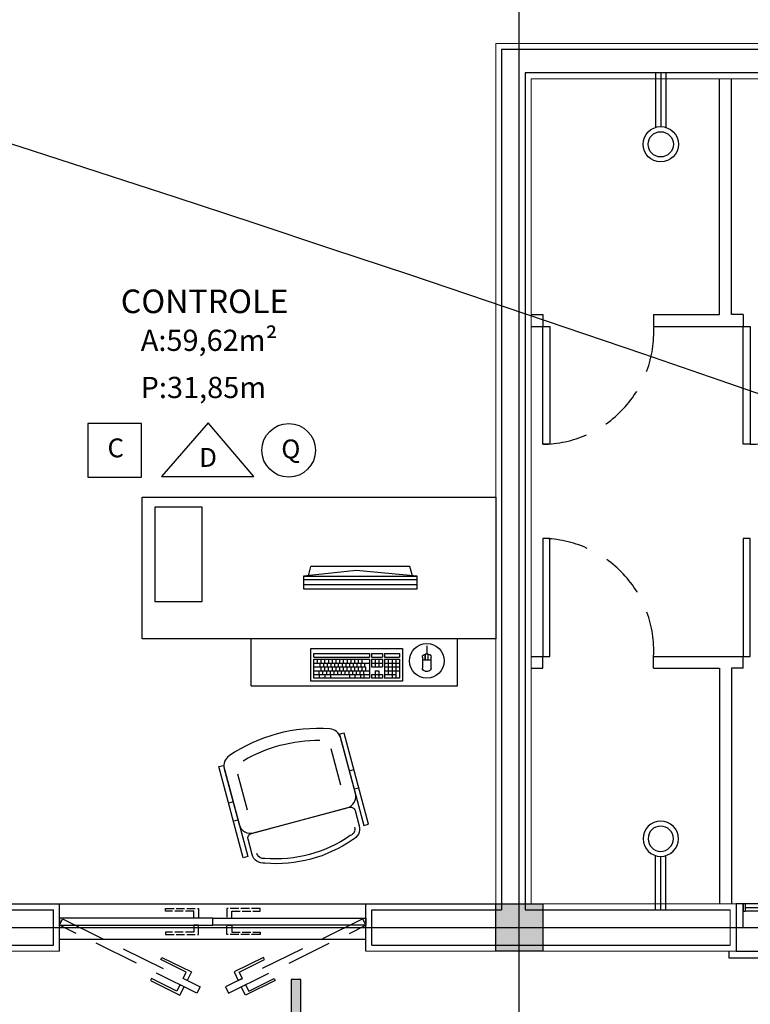
# Model space of a CAD drawing. Units: inches. Extents: x -13372 to 8941, y -44123 to -63.
# Drawn here: x -2972 to -2662, y -34098 to -33680 of the extents above; entities that cross this region are included whole.
import ezdxf
from ezdxf.enums import TextEntityAlignment as Align
from ezdxf.lldxf.tags import DXFTag

# ---------------------------------------------------------------- set-up
doc = ezdxf.new("R2010")
doc.units = ezdxf.units.IN
doc.header["$LTSCALE"] = 3
doc.header["$MEASUREMENT"] = 0
doc.linetypes.add('ACAD_ISO02W100', pattern=[15, 12, -3])
doc.linetypes.add('DASHED2', pattern=[9.525, 6.35, -3.175])
for name, color, linetype in [('AR-ALVENARIA', 4, 'Continuous'), ('AR-COTAS', 1, 'Continuous'), ('AR-EQUIPAMENTOS-SAN', 7, 'Continuous'), ('AR-ESPEFICAÇÕES-ACAB', 1, 'Continuous'), ('AR-ESQUADRIA', 2, 'Continuous'), ('AR-SÍMBOLOS', 1, 'Continuous'), ('AR-TEXTO', 2, 'Continuous'), ('Banheiro', 1, 'Continuous'), ('Equipamentos', 251, 'Continuous'), ('Hachura02', 252, 'Continuous'), ('Mobiliário', 2, 'Continuous'), ('Pena 01', 1, 'Continuous'), ('Pena 04', 4, 'Continuous'), ('Pena02', 2, 'Continuous'), ('Pilar', 5, 'Continuous'), ('Piso', 252, 'Continuous'), ('RUAS', 13, 'Continuous'), ('Símbolos', 14, 'Continuous')]:
    doc.layers.add(name, color=color, linetype=linetype)
doc.styles.add('AA-ROMANS', font='romans.shx', dxfattribs={"width": 1.05})
doc.styles.add('AR-ARIAL', font='arial.ttf')
doc.styles.add('AR-ROMANS', font='romans.shx')
tags = doc.linetypes.add('DASHDOT', pattern=[25.4, 12.7, -6.35, 0, -6.35]).pattern_tags.tags
tags[10:11] = [DXFTag(74, 4), DXFTag(75, 0), DXFTag(340, '0'), DXFTag(46, 1.0), DXFTag(50, 0.0), DXFTag(44, 0.0), DXFTag(45, 0.0)]
tags[8:9] = [DXFTag(74, 4), DXFTag(75, 0), DXFTag(340, '0'), DXFTag(46, 1.0), DXFTag(50, 0.0), DXFTag(44, 0.0), DXFTag(45, 0.0)]
tags[6:7] = [DXFTag(74, 4), DXFTag(75, 0), DXFTag(340, '0'), DXFTag(46, 1.0), DXFTag(50, 0.0), DXFTag(44, 0.0), DXFTag(45, 0.0)]
tags[4:5] = [DXFTag(74, 4), DXFTag(75, 0), DXFTag(340, '0'), DXFTag(46, 1.0), DXFTag(50, 0.0), DXFTag(44, 0.0), DXFTag(45, 0.0)]

# ---------------------------------------------------------------- blocks, each defined once
blk = doc.blocks.new('Chuveiro 01')
at = {"color": 0, "linetype": 'ByBlock', "ltscale": 0.01}
for p, q in [((0, 0.03), (0.3244, 0.03)), ((0, 0), (0.32, 0)), ((0, -0.03), (0.3244, -0.03))]:
    blk.add_line(p, q, dxfattribs=at)
for radius in [0.105, 0.075]:
    blk.add_circle((0.425, 0), radius, dxfattribs=at)
blk = doc.blocks.new('A$C0F3E0099')
at = {"layer": 'AR-ESQUADRIA', "color": 1, "ltscale": 0.5}
for p, q in [((-97, 10), (-3, 10)), ((-52.5, 3), (-96, 3)), ((-52.5, 0), (-96, 0)), ((-4, 3), (-47.5, 3)), ((-4, 0), (-47.5, 0))]:
    blk.add_line(p, q, dxfattribs=at)
at = {"layer": 'AR-ESQUADRIA', "ltscale": 0.5}
for p, q in [((-96, 1.5), (-52.5, 1.5)), ((-47.5, 1.5), (-4, 1.5))]:
    blk.add_line(p, q, dxfattribs=at)
at = {"layer": 'AR-ESQUADRIA', "color": 1, "ltscale": 0.5}
blk.add_lwpolyline([(3, 20), (3, 23), (-103, 23), (-103, 20)], dxfattribs=at)
blk.add_lwpolyline([(0, 0), (-100, 0), (-100, 20), (0, 20)], close=True, dxfattribs=at)
at = {"layer": 'AR-ESQUADRIA', "ltscale": 0.5}
for points in [[(-97, 0), (-100, 0), (-100, 10), (-97, 10)], [(-48.5, 0), (-51.5, 0), (-51.5, 10), (-48.5, 10)], [(0, 0), (-3, 0), (-3, 10), (0, 10)], [(-97, 3), (-96, 3), (-96, 0), (-97, 0)], [(-52.5, 3), (-51.5, 3), (-51.5, 0), (-52.5, 0)], [(-47.5, 3), (-48.5, 3), (-48.5, 0), (-47.5, 0)], [(-4, 3), (-3, 3), (-3, 0), (-4, 0)]]:
    blk.add_lwpolyline(points, close=True, dxfattribs=at)
blk = doc.blocks.new('AR-MARCACORTE1')
at = {"layer": 'AR-SÍMBOLOS'}
h = blk.add_hatch(color=256, dxfattribs=at)
h.paths.add_polyline_path([(-129, 0), (-120.5, 0, -1), (-80.5, 0), (-72, 0), (-100.5, 28.5)])
h.paths.add_polyline_path([(-64, 4), (-68, 4), (-68, 0), (-64, 0)])
h.paths.add_polyline_path([(0, 0), (0, 4), (-60, 4), (-60, 0)])
for p, q in [((-100.5, 28.5), (-129, 0)), ((-100.5, 28.5), (-72, 0)), ((-120.5, 0), (-129, 0)), ((-129, 0), (-120.5, 0)), ((-80.5, 0), (-72, 0)), ((-80.5, 0), (-72, 0))]:
    blk.add_line(p, q, dxfattribs=at)
for points in [[(-68, 0), (-64, 0), (-64, 4), (-68, 4)], [(-60, 0), (0, 0), (0, 4), (-60, 4)]]:
    blk.add_lwpolyline(points, close=True, dxfattribs=at)
blk.add_arc((-100.5, 0), 20, 0, 180, dxfattribs=at)
at = {"layer": 'AR-SÍMBOLOS', "color": 5, "style": 'AR-ARIAL'}
blk.add_attdef('CORTE', text='', height=22, dxfattribs=at).set_placement((-100.28, -12.41), align=Align.CENTER)
at = {"layer": 'AR-SÍMBOLOS', "color": 2, "style": 'AR-ROMANS'}
blk.add_attdef('PRANCHA', text='', height=7.5, dxfattribs=at).set_placement((-29.56, -12.41), align=Align.CENTER)
blk = doc.blocks.new('520010 S')
at = {"layer": 'Equipamentos', "linetype": 'ByBlock', "ltscale": 0.01}
for p, q in [((-89.4353, -127.9682), (-89.4553, -127.9682)), ((-88.9253, -127.9682), (-88.9053, -127.9682)), ((-89.3853, -127.9982), (-89.3853, -128.1569)), ((-88.9753, -127.9982), (-88.9753, -128.1569)), ((-89.4353, -128.0482), (-89.4553, -128.0482)), ((-88.9253, -128.0482), (-88.9053, -128.0482))]:
    blk.add_line(p, q, dxfattribs=at)
for points in [[(-89.4153, -127.811), (-89.4153, -127.8782, 0.414214), (-89.3953, -127.8982), (-88.9653, -127.8982, 0.414214), (-88.9453, -127.8782), (-88.9453, -127.811, 0.374224), (-88.9884, -127.7615, 0.17355), (-89.3722, -127.7615, 0.374224)], [(-88.9753, -127.8982, -0.414214), (-88.9253, -127.9482), (-88.9253, -128.1936, -0.319432), (-88.9589, -128.2409, -0.168594), (-89.4017, -128.2409, -0.319432), (-89.4353, -128.1936), (-89.4353, -127.9482, -0.414214), (-89.3853, -127.8982)]]:
    blk.add_lwpolyline(points, format="xyb", close=True, dxfattribs=at)
blk.add_lwpolyline([(-88.9653, -127.811, 0.39161), (-88.993, -127.7811, 0.175714), (-89.3676, -127.7811, 0.39161), (-89.3953, -127.811)], format="xyb", dxfattribs=at)
for points in [[(-89.4353, -127.8082), (-89.4553, -127.8082), (-89.4553, -128.2082), (-89.4353, -128.2082)], [(-88.9253, -127.8082), (-88.9053, -127.8082), (-88.9053, -128.2082), (-88.9253, -128.2082)]]:
    blk.add_lwpolyline(points, close=True, dxfattribs=at)
blk.add_arc((-89.1803, -127.6029), 0.6252, 254.3686, 285.6314, dxfattribs=at)

msp = doc.modelspace()

# ---------------------------------------------------------------- hatches: boundary and pattern name
at = {"layer": 'Hachura02'}
h = msp.add_hatch(color=256, dxfattribs=at)
h.paths.add_polyline_path([(-2749.784, -34065.589), (-2749.784, -34075.589), (-2759.817, -34075.589), (-2759.815, -34065.589)])
h.paths.add_polyline_path([(-2749.784, -34055.589), (-2749.784, -34065.589), (-2759.815, -34065.589), (-2759.812, -34055.589)])
h.paths.add_polyline_path([(-2759.812, -34055.589), (-2759.815, -34065.589), (-2769.784, -34065.589), (-2769.784, -34055.589)])
h.paths.add_polyline_path([(-2759.815, -34065.589), (-2759.817, -34075.589), (-2769.784, -34075.589), (-2769.784, -34065.589)])

# ---------------------------------------------------------------- linework, layer by layer
at = {"layer": 'AR-ALVENARIA'}
for p, q in [((-2757.284, -34058.089), (-2670.284, -34058.089)), ((-3087.284, -34073.088), (-2957.284, -34073.088)), ((-2822.284, -34073.087), (-2670.284, -34073.088))]:
    msp.add_line(p, q, dxfattribs=at)
at = {"layer": 'AR-EQUIPAMENTOS-SAN'}
for p, q in [((-2674.784, -33805.588), (-2674.784, -33705.588)), ((-2669.784, -33805.588), (-2669.784, -33705.588)), ((-2754.784, -33805.589), (-2749.784, -33805.589)), ((-2749.784, -33805.589), (-2749.784, -33810.589)), ((-2702.784, -33805.589), (-2674.784, -33805.588)), ((-2702.784, -33805.589), (-2702.784, -33810.589)), ((-2664.784, -33805.588), (-2669.784, -33805.588)), ((-2664.784, -33805.588), (-2664.784, -33810.588)), ((-2754.784, -33810.589), (-2749.784, -33810.589)), ((-2702.784, -33810.589), (-2664.784, -33810.588)), ((-2754.784, -33950.59), (-2749.784, -33950.59)), ((-2749.784, -33955.59), (-2749.784, -33950.59)), ((-2702.784, -33950.59), (-2664.784, -33950.59)), ((-2702.784, -33955.59), (-2702.784, -33950.59)), ((-2664.784, -33955.59), (-2664.784, -33950.59)), ((-2754.784, -33955.59), (-2749.784, -33955.59)), ((-2702.784, -33955.59), (-2674.784, -33955.59)), ((-2674.784, -33955.589), (-2674.784, -34055.589)), ((-2669.784, -33955.589), (-2669.784, -34055.589)), ((-2664.784, -33955.59), (-2669.784, -33955.59))]:
    msp.add_line(p, q, dxfattribs=at)
for points in [[(-2749.784, -33860.589), (-2749.784, -33810.589), (-2746.784, -33810.589), (-2746.784, -33860.589)], [(-2664.784, -33860.59), (-2664.784, -33810.59), (-2661.784, -33810.59), (-2661.784, -33860.59)], [(-2749.784, -33900.59), (-2749.784, -33950.59), (-2746.784, -33950.59), (-2746.784, -33900.59)], [(-2664.784, -33900.589), (-2664.784, -33950.589), (-2661.784, -33950.589), (-2661.784, -33900.589)]]:
    msp.add_lwpolyline(points, close=True, dxfattribs=at)
at = {"layer": 'AR-ESPEFICAÇÕES-ACAB', "color": 1}
for p, q in [((-2891.721, -33851.455), (-2911.579, -33874.198)), ((-2872.422, -33874.198), (-2891.721, -33851.455)), ((-2911.579, -33874.198), (-2872.422, -33874.198))]:
    msp.add_line(p, q, dxfattribs=at)
msp.add_lwpolyline([(-2942.763, -33874.53), (-2920.02, -33874.53), (-2920.02, -33851.787), (-2942.763, -33851.787)], close=True, dxfattribs=at)
msp.add_circle((-2857.566, -33863.158), 11.371, dxfattribs=at)
at = {"layer": 'AR-ESQUADRIA', "color": 251, "linetype": 'DASHED2'}
for p, q in [((-2911.801, -34079.142), (-2911.358, -34078.246)), ((-2901.044, -34084.46), (-2911.801, -34079.142)), ((-2911.358, -34078.246), (-2898.807, -34084.45)), ((-2868.211, -34078.246), (-2880.761, -34084.45)), ((-2878.525, -34084.46), (-2867.768, -34079.142)), ((-2867.768, -34079.142), (-2868.211, -34078.246)), ((-2902.373, -34087.149), (-2901.044, -34084.46)), ((-2898.807, -34084.45), (-2900.58, -34088.036)), ((-2880.761, -34084.45), (-2878.989, -34088.036)), ((-2877.196, -34087.149), (-2878.525, -34084.46)), ((-2915.789, -34087.211), (-2916.232, -34088.107)), ((-2916.232, -34088.107), (-2903.682, -34094.311)), ((-2905.032, -34092.528), (-2915.789, -34087.211)), ((-2903.702, -34089.839), (-2905.032, -34092.528)), ((-2901.909, -34090.725), (-2903.702, -34089.839)), ((-2900.58, -34088.036), (-2902.373, -34087.149)), ((-2878.989, -34088.036), (-2877.196, -34087.149)), ((-2877.659, -34090.725), (-2875.866, -34089.839)), ((-2863.336, -34088.107), (-2875.887, -34094.311)), ((-2875.866, -34089.839), (-2874.537, -34092.528)), ((-2874.537, -34092.528), (-2863.779, -34087.211)), ((-2863.779, -34087.211), (-2863.336, -34088.107)), ((-2903.682, -34094.311), (-2901.909, -34090.725)), ((-2875.887, -34094.311), (-2877.659, -34090.725))]:
    msp.add_line(p, q, dxfattribs=at)
at = {"layer": 'AR-ESQUADRIA', "ltscale": 0.1}
for points in [[(-2889.784, -34064.588), (-2889.784, -34061.588), (-2954.784, -34061.588), (-2954.784, -34064.588)], [(-2889.784, -34064.588), (-2889.784, -34061.588), (-2824.784, -34061.588), (-2824.784, -34064.588)]]:
    msp.add_lwpolyline(points, close=True, dxfattribs=at)
at = {"layer": 'AR-ESQUADRIA', "color": 251, "linetype": 'DASHED2'}
for points in [[(-2895.185, -34090.702), (-2896.515, -34093.392), (-2954.784, -34064.588), (-2953.455, -34061.899)], [(-2884.383, -34090.702), (-2883.054, -34093.392), (-2824.784, -34064.588), (-2826.114, -34061.899)]]:
    msp.add_lwpolyline(points, close=True, dxfattribs=at)
for centre, start, end in [((-2750.369, -33812.95), 270.70274, 2.8402), ((-2662.369, -33812.951), 270.70274, 2.8402), ((-2750.369, -33948.229), 357.1598, 89.29726)]:
    msp.add_arc(centre, 47.643, start, end, dxfattribs=at)
at = {"layer": 'Equipamentos', "ltscale": 3}
for p, q in [((-2828.881, -33914.076), (-2851.316, -33916.615)), ((-2849.212, -33916.408), (-2848.129, -33912.435)), ((-2806.204, -33912.435), (-2848.2, -33912.435)), ((-2803.017, -33916.615), (-2828.881, -33914.076)), ((-2805.121, -33916.408), (-2806.204, -33912.435)), ((-2851.316, -33916.615), (-2803.017, -33916.615)), ((-2851.316, -33916.615), (-2851.316, -33921.871)), ((-2851.316, -33917.95), (-2803.017, -33917.95)), ((-2803.017, -33921.871), (-2803.017, -33916.615)), ((-2851.316, -33920.09), (-2803.017, -33920.09)), ((-2851.316, -33921.871), (-2803.017, -33921.871)), ((-2873.534, -33963.087), (-2873.534, -33943.087)), ((-2786.034, -33963.087), (-2786.034, -33943.087)), ((-2848.198, -33947.167), (-2809.296, -33947.167)), ((-2848.198, -33961.121), (-2848.198, -33947.167)), ((-2809.296, -33947.167), (-2809.296, -33961.121)), ((-2798.997, -33946.107), (-2798.997, -33949.628)), ((-2846.93, -33949.281), (-2823.25, -33949.281)), ((-2846.93, -33950.972), (-2846.93, -33949.281)), ((-2846.93, -33950.972), (-2823.25, -33950.972)), ((-2846.93, -33951.818), (-2823.25, -33951.818)), ((-2846.93, -33959.852), (-2846.93, -33951.818)), ((-2845.348, -33953.425), (-2845.348, -33951.818)), ((-2843.767, -33953.425), (-2843.767, -33951.818)), ((-2842.185, -33953.425), (-2842.185, -33951.818)), ((-2840.604, -33953.425), (-2840.604, -33951.818)), ((-2839.022, -33953.425), (-2839.022, -33951.818)), ((-2837.441, -33953.425), (-2837.441, -33951.818)), ((-2835.859, -33953.425), (-2835.859, -33951.818)), ((-2834.278, -33953.425), (-2834.278, -33951.818)), ((-2832.697, -33953.425), (-2832.697, -33951.818)), ((-2831.115, -33953.425), (-2831.115, -33951.818)), ((-2829.534, -33953.425), (-2829.534, -33951.818)), ((-2827.952, -33953.425), (-2827.952, -33951.818)), ((-2826.371, -33953.425), (-2826.371, -33951.818)), ((-2823.25, -33949.281), (-2823.25, -33950.972)), ((-2823.25, -33951.818), (-2823.25, -33959.852)), ((-2822.404, -33949.281), (-2822.404, -33950.972)), ((-2822.404, -33949.281), (-2817.753, -33949.281)), ((-2822.404, -33950.972), (-2817.753, -33950.972)), ((-2822.404, -33951.818), (-2822.404, -33955.032)), ((-2822.404, -33951.818), (-2817.753, -33951.818)), ((-2820.857, -33951.818), (-2820.857, -33955.032)), ((-2819.309, -33951.818), (-2819.309, -33955.032)), ((-2817.753, -33949.281), (-2817.753, -33950.972)), ((-2817.753, -33951.818), (-2817.753, -33955.032)), ((-2816.89, -33949.281), (-2816.89, -33950.972)), ((-2816.89, -33949.281), (-2810.565, -33949.281)), ((-2816.89, -33950.972), (-2810.565, -33950.972)), ((-2816.89, -33951.818), (-2816.89, -33959.852)), ((-2816.89, -33951.818), (-2810.565, -33951.818)), ((-2815.309, -33951.818), (-2815.309, -33958.245)), ((-2813.727, -33951.818), (-2813.727, -33959.852)), ((-2812.146, -33951.818), (-2812.146, -33959.852)), ((-2810.565, -33949.281), (-2810.565, -33950.972)), ((-2810.565, -33951.818), (-2810.565, -33959.852)), ((-2800.866, -33950.875), (-2800.866, -33955.548)), ((-2797.127, -33952.121), (-2800.866, -33952.121)), ((-2797.127, -33952.121), (-2800.866, -33952.121)), ((-2797.127, -33952.183), (-2800.866, -33952.183)), ((-2797.127, -33952.183), (-2800.866, -33952.183)), ((-2799.62, -33952.121), (-2799.62, -33949.628)), ((-2798.374, -33949.628), (-2799.62, -33949.628)), ((-2799.62, -33952.121), (-2799.62, -33949.628)), ((-2798.374, -33949.628), (-2799.62, -33949.628)), ((-2799.558, -33952.121), (-2799.558, -33949.628)), ((-2799.558, -33952.121), (-2799.558, -33949.628)), ((-2798.436, -33952.121), (-2798.436, -33949.628)), ((-2798.436, -33952.121), (-2798.436, -33949.628)), ((-2798.374, -33952.121), (-2798.374, -33949.628)), ((-2798.374, -33952.121), (-2798.374, -33949.628)), ((-2797.127, -33955.548), (-2797.127, -33950.875)), ((-2846.93, -33953.425), (-2823.25, -33953.425)), ((-2846.93, -33955.032), (-2825.449, -33955.032)), ((-2844.426, -33953.425), (-2844.426, -33955.032)), ((-2843.919, -33955.032), (-2843.919, -33956.639)), ((-2842.845, -33953.425), (-2842.845, -33955.032)), ((-2842.338, -33955.032), (-2842.338, -33956.639)), ((-2841.263, -33953.425), (-2841.263, -33955.032)), ((-2840.756, -33955.032), (-2840.756, -33956.639)), ((-2839.682, -33953.425), (-2839.682, -33955.032)), ((-2839.175, -33955.032), (-2839.175, -33956.639)), ((-2838.101, -33953.425), (-2838.101, -33955.032)), ((-2837.593, -33955.032), (-2837.593, -33956.639)), ((-2836.519, -33953.425), (-2836.519, -33955.032)), ((-2836.012, -33955.032), (-2836.012, -33956.639)), ((-2834.938, -33953.425), (-2834.938, -33955.032)), ((-2834.43, -33955.032), (-2834.43, -33956.639)), ((-2833.356, -33953.425), (-2833.356, -33955.032)), ((-2832.849, -33955.032), (-2832.849, -33956.639)), ((-2831.775, -33953.425), (-2831.775, -33955.032)), ((-2831.267, -33955.032), (-2831.267, -33956.639)), ((-2830.193, -33953.425), (-2830.193, -33955.032)), ((-2829.686, -33955.032), (-2829.686, -33956.639)), ((-2828.612, -33953.425), (-2828.612, -33955.032)), ((-2828.104, -33955.032), (-2828.104, -33956.639)), ((-2827.03, -33953.425), (-2827.03, -33955.032)), ((-2826.523, -33955.032), (-2826.523, -33956.639)), ((-2825.449, -33953.425), (-2825.449, -33955.032)), ((-2825.449, -33955.032), (-2824.941, -33955.032)), ((-2824.941, -33955.032), (-2824.941, -33956.639)), ((-2822.404, -33953.425), (-2817.753, -33953.425)), ((-2822.404, -33955.032), (-2817.753, -33955.032)), ((-2816.89, -33953.425), (-2810.565, -33953.425)), ((-2816.89, -33955.032), (-2810.565, -33955.032)), ((-2846.93, -33956.639), (-2823.25, -33956.639)), ((-2846.93, -33958.245), (-2823.25, -33958.245)), ((-2823.25, -33959.852), (-2846.93, -33959.852)), ((-2844.765, -33956.639), (-2844.765, -33958.245)), ((-2844.536, -33959.852), (-2844.536, -33958.245)), ((-2843.183, -33956.639), (-2843.183, -33958.245)), ((-2842.143, -33959.852), (-2842.143, -33958.245)), ((-2841.602, -33956.639), (-2841.602, -33958.245)), ((-2840.02, -33956.639), (-2840.02, -33958.245)), ((-2839.741, -33959.852), (-2839.741, -33958.245)), ((-2838.439, -33956.639), (-2838.439, -33958.245)), ((-2836.857, -33956.639), (-2836.857, -33958.245)), ((-2835.276, -33956.639), (-2835.276, -33958.245)), ((-2833.694, -33956.639), (-2833.694, -33958.245)), ((-2832.113, -33956.639), (-2832.113, -33958.245)), ((-2831.707, -33959.852), (-2831.707, -33958.245)), ((-2830.532, -33956.639), (-2830.532, -33958.245)), ((-2829.314, -33959.852), (-2829.314, -33958.245)), ((-2828.95, -33956.639), (-2828.95, -33958.245)), ((-2827.369, -33956.639), (-2827.369, -33958.245)), ((-2826.92, -33959.852), (-2826.92, -33958.245)), ((-2825.787, -33956.639), (-2825.787, -33958.245)), ((-2825.643, -33958.245), (-2825.643, -33959.852)), ((-2822.404, -33958.245), (-2822.404, -33959.852)), ((-2822.404, -33958.245), (-2817.753, -33958.245)), ((-2817.753, -33959.852), (-2822.404, -33959.852)), ((-2820.857, -33956.639), (-2820.857, -33959.852)), ((-2820.857, -33956.639), (-2819.309, -33956.639)), ((-2819.309, -33956.639), (-2819.309, -33959.852)), ((-2817.753, -33958.245), (-2817.753, -33959.852)), ((-2816.907, -33956.639), (-2810.565, -33956.639)), ((-2816.89, -33958.245), (-2812.146, -33958.245)), ((-2810.565, -33959.852), (-2816.89, -33959.852)), ((-2799.62, -33956.795), (-2798.374, -33956.795)), ((-2799.62, -33956.795), (-2798.374, -33956.795)), ((-2873.534, -33963.087), (-2786.034, -33963.087)), ((-2809.296, -33961.121), (-2848.198, -33961.121))]:
    msp.add_line(p, q, dxfattribs=at)
for points in [[(-2919.784, -33943.087), (-2919.784, -33883.087), (-2769.784, -33883.087), (-2769.784, -33943.087)], [(-2914.274, -33927.327), (-2894.274, -33927.327), (-2894.274, -33887.327), (-2914.274, -33887.327)]]:
    msp.add_lwpolyline(points, close=True, dxfattribs=at)
msp.add_circle((-2798.979, -33952.466), 7.37, dxfattribs=at)
at = {"layer": 'Equipamentos', "ltscale": 3, "extrusion": (-4.27488e-29, 4.27488e-29, -1)}
for centre, start_param, end_param in [((-2799.62, -33950.875), 0.7853982, 2.3561945), ((-2799.62, -33950.875), 0.7853982, 2.3561945), ((-2798.374, -33950.875), 2.3061764, 3.9269908), ((-2798.374, -33950.875), 2.3561945, 3.9269908), ((-2799.62, -33955.548), 5.4977871, 7.0685835), ((-2799.62, -33955.548), 5.4977871, 7.0685835), ((-2798.374, -33955.548), 3.9269908, 5.4977871), ((-2798.374, -33955.548), 3.9269908, 5.4977871)]:
    msp.add_ellipse(centre, major_axis=(-0.881, -0.881), ratio=1, start_param=start_param, end_param=end_param, dxfattribs=at)
at = {"layer": 'Mobiliário', "ltscale": 0.1}
msp.add_lwpolyline([(-2954.784, -34061.588), (-2954.784, -34064.588)], dxfattribs=at)
at = {"layer": 'Pena 01', "lineweight": 9}
for p, q in [((-2769.784, -33690.588), (-2769.784, -34055.588)), ((-2258.675, -33690.588), (-2769.784, -33690.588)), ((-2754.784, -33705.588), (-2754.784, -34055.589)), ((-2419.784, -33705.588), (-2754.784, -33705.588)), ((-2754.784, -34055.589), (-2667.784, -34055.589)), ((-2667.784, -34075.589), (-2667.784, -34055.589)), ((-3089.784, -34075.588), (-2954.784, -34075.588)), ((-2824.784, -34075.588), (-2667.784, -34075.588))]:
    msp.add_line(p, q, dxfattribs=at)
at = {"layer": 'Pena 01'}
for p, q in [((-3032.284, -34055.588), (-2954.784, -34055.588)), ((-2954.784, -34075.587), (-2954.784, -34055.588)), ((-2824.784, -34055.588), (-2769.784, -34055.588)), ((-2824.784, -34075.587), (-2824.784, -34055.588))]:
    msp.add_line(p, q, dxfattribs=at)
at = {"layer": 'Pena 01', "linetype": 'ACAD_ISO02W100', "ltscale": 0.1}
for p, q in [((-2909.802, -34058.588), (-2909.802, -34057.588)), ((-2909.802, -34057.588), (-2895.802, -34057.588)), ((-2897.802, -34058.588), (-2909.802, -34058.588)), ((-2897.802, -34061.588), (-2897.802, -34058.588)), ((-2895.802, -34057.588), (-2895.802, -34061.588)), ((-2869.735, -34057.588), (-2883.735, -34057.588)), ((-2883.735, -34057.588), (-2883.735, -34061.588)), ((-2881.735, -34061.588), (-2881.735, -34058.588)), ((-2881.735, -34058.588), (-2869.735, -34058.588)), ((-2869.735, -34058.588), (-2869.735, -34057.588)), ((-2895.802, -34061.588), (-2897.802, -34061.588)), ((-2897.802, -34064.588), (-2897.802, -34067.588)), ((-2895.802, -34064.588), (-2897.802, -34064.588)), ((-2895.802, -34068.588), (-2895.802, -34064.588)), ((-2883.735, -34061.588), (-2881.735, -34061.588)), ((-2883.735, -34068.588), (-2883.735, -34064.588)), ((-2883.735, -34064.588), (-2881.735, -34064.588)), ((-2881.735, -34064.588), (-2881.735, -34067.588)), ((-2897.802, -34067.588), (-2909.802, -34067.588)), ((-2909.802, -34067.588), (-2909.802, -34068.588)), ((-2909.802, -34068.588), (-2895.802, -34068.588)), ((-2869.735, -34068.588), (-2883.735, -34068.588)), ((-2881.735, -34067.588), (-2869.735, -34067.588)), ((-2869.735, -34067.588), (-2869.735, -34068.588))]:
    msp.add_line(p, q, dxfattribs=at)
at = {"layer": 'Pena 04'}
for p, q in [((-2767.284, -33693.088), (-2767.284, -34058.088)), ((-2261.175, -33693.088), (-2767.284, -33693.088)), ((-2757.284, -33703.088), (-2757.284, -34058.089)), ((-2417.284, -33703.088), (-2757.284, -33703.088)), ((-3034.784, -34058.088), (-2957.284, -34058.088)), ((-2957.284, -34073.087), (-2957.284, -34058.088)), ((-2822.284, -34058.087), (-2767.284, -34058.088)), ((-2822.284, -34073.087), (-2822.284, -34058.087)), ((-2822.284, -34070.588), (-2822.284, -34070.587))]:
    msp.add_line(p, q, dxfattribs=at)
at = {"layer": 'Pena 04', "lineweight": 9}
msp.add_line((-2670.284, -34073.089), (-2670.284, -34058.089), dxfattribs=at)
at = {"layer": 'Pilar'}
msp.add_lwpolyline([(-2769.784, -34075.589), (-2769.784, -34055.589), (-2749.784, -34055.589), (-2749.784, -34075.589)], close=True, dxfattribs=at)
at = {"layer": 'Piso'}
for p, q in [((-2954.784, -34055.588), (-2824.784, -34055.588)), ((-2954.784, -34070.588), (-2824.784, -34070.588))]:
    msp.add_line(p, q, dxfattribs=at)
at = {"layer": 'RUAS', "color": 3, "linetype": 'DASHDOT'}
msp.add_lwpolyline([(-6407.274, -33047.553, -0.0727498), (-2086.688, -34049.908, 0.0305379), (8568.422, -37488.423, 0.0305379)], format="xyb", dxfattribs=at)
at = {"layer": 'Símbolos', "linetype": 'DASHDOT'}
for p, q in [((-2759.784, -34255.589), (-2759.784, -33005.587)), ((-3730.014, -34065.589), (-1350.014, -34065.589)), ((-3729.784, -34065.589), (-1349.784, -34065.589))]:
    msp.add_line(p, q, dxfattribs=at)

# ---------------------------------------------------------------- block references
at = {"layer": 'AR-COTAS', "rotation": 90}
msp.add_blockref('AR-MARCACORTE1', (-2852.464, -34087.585), dxfattribs=at).add_auto_attribs({'CORTE': 'E', 'PRANCHA': 'AR-01'})
at = {"layer": 'AR-ESQUADRIA', "color": 1, "ltscale": 0.5, "xscale": -1, "rotation": 180}
msp.add_blockref('A$C0F3E0099', (-2567.784, -34055.589), dxfattribs=at)
at = {"layer": 'Banheiro', "yscale": 71.42857142857974, "zscale": 71.42857142857156, "rotation": 270}
for p, xscale in [((-2699.784, -33702.999), 71.42857142857974), ((-2699.784, -34058.271), -71.42857142857974)]:
    msp.add_blockref('Chuveiro 01', p, dxfattribs=dict(at, xscale=xscale))
at = {"layer": 'Pena02', "xscale": -100.0000000000109, "yscale": 100, "zscale": 100.0000000000002, "rotation": 195.0000000000014}
msp.add_blockref('520010 S', (9071.78, -44066.012), dxfattribs=at)

# ---------------------------------------------------------------- texts
at = {"layer": 'AR-ESPEFICAÇÕES-ACAB', "color": 2, "style": 'AA-ROMANS'}
for tag, p in [('C', (-2930.919, -33866.131)), ('Q', (-2856.66, -33866.581))]:
    msp.add_attdef(tag, text='00', height=8, dxfattribs=at).set_placement(p, align=Align.CENTER)
msp.add_attdef('D', (-2895.522, -33870.179), '00', height=8, dxfattribs=at)
at = {"layer": 'AR-TEXTO', "color": 3, "insert": (-2857.686, -33794.962), "char_height": 10, "width": 167.89879, "attachment_point": 3, "style": 'AR-ROMANS'}
msp.add_mtext('CONTROLE', dxfattribs=at)
at = {"layer": 'AR-TEXTO', "char_height": 9, "width": 233.23, "attachment_point": 3, "style": 'AR-ROMANS'}
for s, insert in [('A:59,62m²', (-2862.341, -33811.998)), ('P:31,85m', (-2867.155, -33831.998))]:
    msp.add_mtext(s, dxfattribs=dict(at, insert=insert))

doc.saveas('drawing.dxf')
